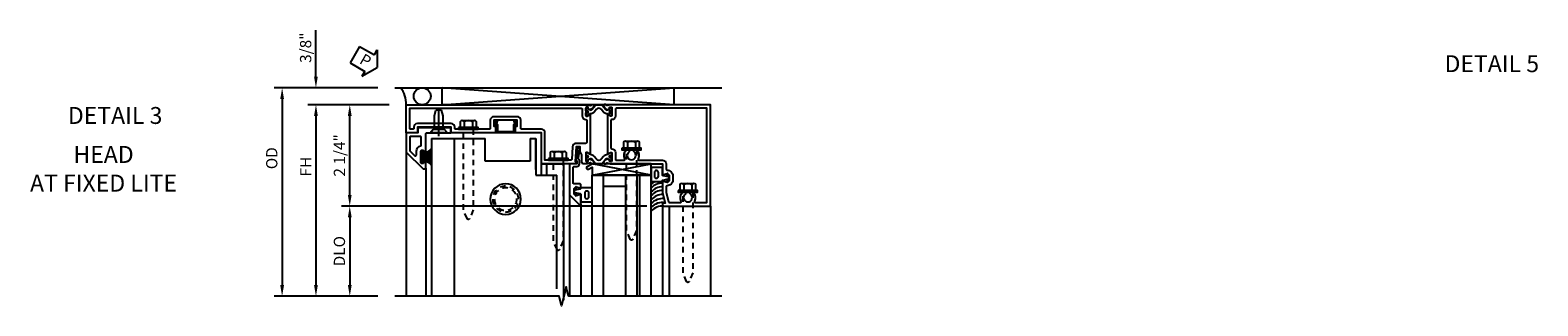
# Model space of a CAD drawing. Extents: x 0 to 127, y 0 to 82.
# Drawn here: x 31 to 65, y 52 to 58 of the extents above; entities that cross this region are included whole.
import ezdxf
from ezdxf.enums import TextEntityAlignment as Align

# ---------------------------------------------------------------- set-up
doc = ezdxf.new("R2010")
doc.units = 0
doc.header["$LTSCALE"] = 0.5
doc.header["$MEASUREMENT"] = 0
for name, pattern in [('B128386$0$HIDDEN', [0.375, 0.25, -0.125]), ('B128910$0$CENTER', [2, 1.25, -0.25, 0.25, -0.25]), ('Sliding Door Edge at Head$0$b420460$0$HIDDEN', [0.375, 0.25, -0.125]), ('Sliding Door Edge at Head$0$HIDDEN', [0.375, 0.25, -0.125])]:
    doc.linetypes.add(name, pattern=pattern)
doc.layers.get('0').update_dxf_attribs({"color": 4, "linetype": 'CONTINUOUS'})
for name, color, linetype in [('B128386$0$HIDDEN', 3, 'B128386$0$HIDDEN'), ('B128910$0$CENTER', 1, 'B128910$0$CENTER'), ('Shop Detail', 4, 'CONTINUOUS'), ('Shop Detail Dimensions', 2, 'CONTINUOUS'), ('Sliding Door Edge at Head$0$b420460$0$hidden', 3, 'Sliding Door Edge at Head$0$b420460$0$HIDDEN'), ('Sliding Door Edge at Head$0$hidden', 3, 'Sliding Door Edge at Head$0$HIDDEN'), ('TEXT', 3, 'CONTINUOUS')]:
    doc.layers.add(name, color=color, linetype=linetype)
doc.styles.get("Standard").update_dxf_attribs({"font": 'arial.ttf'})
doc.styles.add('STYLE2', font='arialbd.ttf')
doc.dimstyles.new('EXT_ON-ON', dxfattribs={"dimscale": 2, "dimtxt": 0.125, "dimasz": 0.125, "dimexe": 0.09, "dimexo": 0.1875, "dimgap": 0.05, "dimtad": 3, "dimdec": 5, "dimzin": 3, "dimdsep": 46, "dimlunit": 5, "dimtxsty": 'STANDARD', "dimcen": 0, "dimazin": 0, "dimtfac": 1, "dimtdec": 5, "dimtofl": 0, "dimtmove": 0, "dimatfit": 0, "dimfxl": 1, "dimfrac": 2, "dimtolj": 1, "dimtzin": 3, "dimarcsym": 0})

# ---------------------------------------------------------------- blocks, each defined once
blk = doc.blocks.new('B128386', base_point=(6.361, 12.081))
for p, q in [((6.167, 12.216), (6.167, 11.946)), ((6.197, 12.171), (6.322, 12.171)), ((6.197, 11.991), (6.322, 11.991))]:
    blk.add_line(p, q)
blk.add_lwpolyline([(6.322, 11.901), (6.197, 11.901, -0.666173), (6.197, 11.991, -0.333087), (6.197, 12.171, -0.666173), (6.197, 12.261), (6.322, 12.261)], format="xyb")
blk.add_lwpolyline([(6.322, 12.297), (6.361, 12.297), (6.361, 11.865), (6.322, 11.865)], close=True)
at = {"layer": 'B128386$0$HIDDEN'}
blk.add_lwpolyline([(6.361, 11.973), (8.149, 11.973), (8.343, 12.054, 0.668179), (8.343, 12.109), (8.149, 12.189), (6.361, 12.189)], format="xyb", dxfattribs=at)
blk = doc.blocks.new('B594035')
for points in [[(-1.25, -0.093), (-1.339, -0.093, 0.414214), (-1.359, -0.113), (-1.359, -0.801, 0.414214), (-1.339, -0.821), (-1.25, -0.821), (-1.25, -1.063, 0.414214), (-1.23, -1.083), (-0.825, -1.083), (-0.456, -0.713, 0.198912), (-0.45, -0.699), (-0.45, -0.665, 0.414214), (-0.47, -0.645), (-0.608, -0.645, 0.414214), (-0.628, -0.665), (-0.628, -0.672, 0.414214), (-0.608, -0.692), (-0.589, -0.692, -0.414214), (-0.569, -0.712), (-0.569, -0.733, -0.414214), (-0.588, -0.753), (-0.844, -0.753, -0.414214), (-0.864, -0.733), (-0.864, -0.712, -0.414214), (-0.844, -0.692), (-0.825, -0.692, 0.414214), (-0.805, -0.673), (-0.805, -0.665, 0.414214), (-0.825, -0.645), (-1.23, -0.645, -0.414214), (-1.25, -0.625)], [(-0.867, -1.003, 0.198912), (-0.853, -0.997), (-0.743, -0.887, 0.668179), (-0.757, -0.853), (-0.844, -0.853, -0.347643), (-0.961, -0.76, 0.347643), (-0.98, -0.745), (-1.15, -0.745, 0.414214), (-1.17, -0.765), (-1.17, -0.983, 0.414214), (-1.15, -1.003)]]:
    blk.add_lwpolyline(points, format="xyb", close=True)
blk = doc.blocks.new('Sliding Door Edge at Head$0$BD594156')
for p, q in [((0.812, 2.313), (0.812, 2.782)), ((0, 2.313), (0.812, 2.313)), ((0, 2.188), (0, 2.313)), ((0, 2.188), (0.5, 2.188)), ((0.5, 2.188), (0.5, 1.188)), ((0, 0), (0, 1.188)), ((0.5, 1.188), (0, 1.188))]:
    blk.add_line(p, q)
blk = doc.blocks.new('Sliding Door Edge at Head$0$BD594158')
blk.add_circle((1.644, 1.345), 0.25)
blk = doc.blocks.new('Sliding Door Edge at Head$0$b420460')
blk.add_circle((0, 0), 0.34)
at = {"layer": 'Sliding Door Edge at Head$0$b420460$0$hidden'}
blk.add_circle((0, 0), 0.286, dxfattribs=at)
blk = doc.blocks.new('Sliding Door Edge at Head')
for p, q in [((-0.52, -1), (-0.52, 2.5)), ((-0.02, -1), (-0.02, 2.5)), ((2.417, 2.59), (2.417, -0.438)), ((2.261, 2.333), (2.261, -0.188)), ((1.793, -0.313), (1.793, -1)), ((1.917, -0.188), (1.917, -0.438)), ((2.042, -0.188), (2.042, -0.438)), ((1.917, -0.438), (2.417, -0.438))]:
    blk.add_line(p, q)
at = {"linetype": 'Continuous'}
blk.add_blockref('Sliding Door Edge at Head$0$b420460', (1.124, 0.345), dxfattribs=at)
at = {"xscale": -1, "rotation": 270}
blk.add_blockref('Sliding Door Edge at Head$0$BD594156', (-0.52, -1), dxfattribs=at)
at = {"layer": 'Sliding Door Edge at Head$0$hidden'}
blk.add_blockref('Sliding Door Edge at Head$0$BD594158', (-0.52, -1), dxfattribs=at)
blk = doc.blocks.new('GT594003$0$1.3125 Inch Glass')
for p, q in [((-0.188, 4.355), (-0.188, 3.042)), ((2.5, 4.355), (-0.188, 4.355)), ((2.5, 4.105), (-0.188, 4.105)), ((2.5, 4.042), (-0.188, 4.042)), ((2.5, 3.792), (-0.188, 3.792)), ((0.062, 3.792), (0.062, 3.292)), ((2.5, 3.292), (-0.188, 3.292)), ((2.5, 3.042), (-0.188, 3.042))]:
    blk.add_line(p, q)
blk = doc.blocks.new('GT594003$0$B594031')
blk.add_lwpolyline([(1.516, -0.35, -0.414214), (1.466, -0.4), (1.378, -0.4, -0.414214), (1.328, -0.35), (1.328, -0.339, -0.199773), (1.355, -0.276, 0.669376), (1.344, -0.25), (1.278, -0.25, 0.414214), (1.258, -0.27), (1.258, -0.4, -0.414214), (1.238, -0.42), (0.891, -0.42, -0.414214), (0.871, -0.4), (0.871, -0.34, 0.414214), (0.813, -0.282), (0.745, -0.282, 0.245359), (0.698, -0.307), (0.507, -0.272), (0.507, -0.267, 0.414214), (0.502, -0.262), (0.461, -0.262, 0.408224), (0.457, -0.267), (0.457, -0.314), (0.729, -0.363), (0.749, -0.363), (0.745, -0.34), (0.813, -0.34), (0.813, -0.48, 0.414214), (0.833, -0.5), (1.5, -0.5), (1.716, -0.284, 0.668179), (1.702, -0.25), (1.5, -0.25, 0.669376), (1.49, -0.276, -0.199773), (1.516, -0.339)], format="xyb", close=True)
blk = doc.blocks.new('GT594003$0$B027010')
for p, q in [((-0.594, 0.001), (0.719, -0.249)), ((0.719, 0.001), (-0.594, -0.249))]:
    blk.add_line(p, q)
blk.add_lwpolyline([(0.719, -0.249), (-0.593, -0.249), (-0.703, -0.186, -1.000027), (-0.672, -0.133), (-0.593, -0.178), (-0.593, 0.001), (0.719, 0.001)], format="xyb", close=True)
blk = doc.blocks.new('GT594003$0$B027475-M')
for points in [[(0.138, 0.048), (0.051, 0.03, -0.554492), (0.045, 0.036), (0.057, 0.079, 1), (0.028, 0.086), (0.005, 0), (0.028, -0.086, 1), (0.057, -0.079), (0.045, -0.036, -0.554492), (0.051, -0.03), (0.138, -0.048, -0.357068), (0.15, -0.062), (0.15, -0.235), (0.4, -0.235), (0.4, 0.077), (0.15, 0.077), (0.15, 0.062, -0.357068)], [(0.239, -0.038), (0.239, -0.12, 1), (0.329, -0.12), (0.329, -0.038, 1)]]:
    blk.add_lwpolyline(points, format="xyb", close=True)
blk = doc.blocks.new('GT594003')
at = {"linetype": 'Continuous'}
for p, q in [((1.749, 1.562), (3.75, 1.562)), ((1.702, -0.25), (3.75, -0.25)), ((1.5, -0.5), (3.75, -0.5))]:
    blk.add_line(p, q, dxfattribs=at)
for centre, start in [((1.487, 1.562), 211.07), ((1.571, 1.562), 179.9722), ((1.654, 1.562), 179.9722), ((1.737, 1.562), 179.9722), ((1.826, 1.562), 178.1945), ((1.916, 1.562), 173.9679), ((2.002, 1.562), 169.8732), ((2.082, 1.562), 174.8019)]:
    blk.add_arc(centre, 0.333, start, 228.6313, dxfattribs=at)
for p, rotation in [((1.125, 1.712), 270), ((1.422, -0.4), 90)]:
    blk.add_blockref('GT594003$0$B027475-M', p, dxfattribs=dict(at, rotation=rotation))
at = {"linetype": 'Continuous', "xscale": -1, "rotation": 270}
blk.add_blockref('GT594003$0$B027010', (1.062, 0.594), dxfattribs=at)
at = {"linetype": 'Continuous'}
for name, p in [('GT594003$0$1.3125 Inch Glass', (1.25, -3.042)), ('GT594003$0$B594031', (0, 0))]:
    blk.add_blockref(name, p, dxfattribs=at)
blk = doc.blocks.new('B594101$0$B259351')
blk.add_lwpolyline([(-0.066, -0.575, -0.414214), (-0.074, -0.567), (-0.074, -0.549, -0.131652), (-0.072, -0.545), (-0.041, -0.49, 0.045374), (-0.033, -0.473, 0.314858), (-0.041, -0.446), (-0.142, -0.362, -0.223068), (-0.151, -0.343), (-0.151, -0.233, -0.223068), (-0.142, -0.214), (-0.041, -0.13, 0.314858), (-0.033, -0.102, 0.045374), (-0.041, -0.086), (-0.072, -0.031, -0.131652), (-0.074, -0.027), (-0.074, -0.008, -0.414214), (-0.066, 0), (-0.019, 0, -0.414214), (-0.011, -0.008), (-0.011, -0.017, 1.779511), (0.03, -0.017), (0.03, -0.008, -0.414214), (0.038, 0), (0.085, 0, -0.414214), (0.093, -0.008), (0.093, -0.027, -0.131652), (0.092, -0.031), (0.061, -0.086, 0.093275), (0.049, -0.121, -0.183604), (0.014, -0.182), (-0.05, -0.236, 0.469499), (-0.05, -0.34), (0.014, -0.393, -0.183604), (0.049, -0.455, 0.093275), (0.061, -0.49), (0.092, -0.545, -0.131652), (0.093, -0.549), (0.093, -0.567, -0.414214), (0.085, -0.575), (0.038, -0.575, -0.414214), (0.03, -0.567), (0.03, -0.559, 1.779511), (-0.011, -0.559), (-0.011, -0.567, -0.414214), (-0.019, -0.575)], format="xyb", close=True)
for centre, radius in [((0.01, -0.029), 0.024), ((0.01, -0.029), 0.019), ((0.01, -0.546), 0.024), ((0.01, -0.546), 0.019)]:
    blk.add_circle(centre, radius)
blk = doc.blocks.new('B594101')
for points in [[(-0.439, 3.352), (-0.454, 3.364, -0.297638), (-0.457, 3.375), (-0.438, 3.448), (-0.438, 4.605), (-0.203, 4.605, 0.669376), (-0.192, 4.631, -0.199773), (-0.219, 4.694), (-0.219, 4.705, -0.414214), (-0.169, 4.755), (-0.081, 4.755, -0.414214), (-0.031, 4.705), (-0.031, 4.694, -0.199773), (-0.058, 4.631, 0.669376), (-0.047, 4.605), (0.205, 4.605), (0.438, 4.667), (0.438, 4.605), (0.47, 4.605, 0.414214), (0.5, 4.635), (0.5, 5.667), (-1.75, 5.667), (-1.75, 3.448), (-1.73, 3.375, -0.297638), (-1.734, 3.364), (-1.749, 3.352, 0.204816), (-1.752, 3.345), (-1.755, 3.318, 0.328193), (-1.749, 3.308), (-1.728, 3.299, 0.25407), (-1.709, 3.301), (-1.673, 3.326, 0.123758), (-1.667, 3.333), (-1.637, 3.391, 0.781849), (-1.652, 3.404), (-1.669, 3.429, 0.368978), (-1.682, 3.432, -0.548686), (-1.696, 3.441), (-1.697, 3.47, -0.419335), (-1.687, 3.48), (-1.506, 3.48, -0.414214), (-1.498, 3.472), (-1.498, 3.45), (-1.526, 3.402, 1.014347), (-1.526, 3.382), (-0.661, 3.382, 1.014347), (-0.662, 3.402), (-0.689, 3.45), (-0.689, 3.472, -0.414214), (-0.681, 3.48), (-0.501, 3.48, -0.419335), (-0.491, 3.47), (-0.491, 3.441, -0.548686), (-0.506, 3.432, 0.368978), (-0.518, 3.429), (-0.536, 3.404, 0.781849), (-0.55, 3.391), (-0.52, 3.333, 0.123758), (-0.514, 3.326), (-0.479, 3.301, 0.25407), (-0.46, 3.299), (-0.439, 3.308, 0.328193), (-0.433, 3.318), (-0.435, 3.345, 0.204816)], [(-1.498, 3.56, -0.408367), (-1.418, 3.482, 0.408367), (-1.398, 3.462), (-0.789, 3.462, 0.408367), (-0.769, 3.482, -0.408367), (-0.689, 3.56), (-0.537, 3.56, 0.414214), (-0.518, 3.58), (-0.518, 3.755, 0.567084), (-0.547, 3.772, -0.338898), (-0.745, 3.804), (-0.745, 3.848), (-0.716, 3.865, -0.386545), (-0.702, 3.862, 3.127286), (-0.702, 3.973, -0.386545), (-0.716, 3.97), (-0.745, 3.987), (-0.745, 4.031, -0.338898), (-0.547, 4.063, 0.567084), (-0.518, 4.08), (-0.518, 4.605, -0.414214), (-0.438, 4.685), (-0.319, 4.685, 0.414214), (-0.299, 4.705, -0.414214), (-0.169, 4.835), (-0.081, 4.835, -0.414214), (0.049, 4.705, 0.414214), (0.069, 4.685), (0.194, 4.685), (0.405, 4.741, 0.339937), (0.42, 4.761), (0.42, 5.005, 0.567084), (0.391, 5.022, -0.338898), (0.193, 5.054), (0.193, 5.098), (0.222, 5.115, -0.386545), (0.235, 5.112, 3.127286), (0.235, 5.223, -0.386545), (0.222, 5.22), (0.193, 5.237), (0.193, 5.281, -0.338898), (0.391, 5.313, 0.567084), (0.42, 5.33), (0.42, 5.587), (-1.67, 5.587), (-1.67, 3.58, 0.414214), (-1.65, 3.56)], [(-0.439, 3.033), (-0.454, 3.021, 0.297638), (-0.457, 3.01), (-0.438, 2.937), (-0.438, 2.855, -0.414214), (-0.477, 2.815), (-0.637, 2.815), (-0.711, 2.781), (-0.812, 2.781), (-0.812, 2.687), (-0.488, 2.671), (-0.488, 2.703), (-0.438, 2.703), (-0.438, 1.937, -0.414214), (-0.458, 1.917), (-1.125, 1.917), (-1.125, 1.343), (-1.274, 1.343), (-1.274, 1.383), (-1.404, 1.383), (-1.404, 0.865), (-1.274, 0.865), (-1.274, 0.905), (-1.125, 0.905), (-1.125, -0.083), (-1.25, -0.083), (-1.25, -0.833), (-1.125, -0.833), (-1.125, -1.083), (-1.75, -1.083), (-1.75, 2.937), (-1.73, 3.01, 0.297638), (-1.734, 3.021), (-1.749, 3.033, -0.204816), (-1.752, 3.04), (-1.755, 3.067, -0.328193), (-1.749, 3.077), (-1.728, 3.086, -0.25407), (-1.709, 3.084), (-1.673, 3.059, -0.123758), (-1.667, 3.052), (-1.637, 2.994, -0.781849), (-1.652, 2.981), (-1.669, 2.956, -0.368978), (-1.682, 2.953, 0.548686), (-1.696, 2.944), (-1.697, 2.915, 0.419335), (-1.687, 2.905), (-1.506, 2.905, 0.414214), (-1.498, 2.913), (-1.498, 2.935), (-1.526, 2.983, -1.014347), (-1.526, 3.003), (-0.661, 3.003, -1.014347), (-0.662, 2.983), (-0.689, 2.935), (-0.689, 2.913, 0.414214), (-0.681, 2.905), (-0.501, 2.905, 0.419335), (-0.491, 2.915), (-0.491, 2.944, 0.548686), (-0.506, 2.953, -0.368978), (-0.518, 2.956), (-0.536, 2.981, -0.781849), (-0.55, 2.994), (-0.52, 3.052, -0.123758), (-0.514, 3.059), (-0.479, 3.084, -0.25407), (-0.46, 3.086), (-0.439, 3.077, -0.328193), (-0.433, 3.067), (-0.435, 3.04, -0.204816)], [(-0.816, 2.607), (-0.537, 2.593, -0.399823), (-0.518, 2.573), (-0.518, 1.997), (-1.125, 1.997, 0.414214), (-1.205, 1.917), (-1.205, 1.483, -0.414214), (-1.225, 1.463), (-1.404, 1.463, 0.414214), (-1.484, 1.383), (-1.484, 0.865, 0.414214), (-1.404, 0.785), (-1.225, 0.785, -0.414214), (-1.205, 0.765), (-1.205, 0.017, -0.414214), (-1.225, -0.003), (-1.25, -0.003, 0.414214), (-1.33, -0.083), (-1.33, -0.833, 0.414214), (-1.25, -0.913), (-1.225, -0.913, -0.414214), (-1.205, -0.933), (-1.205, -0.983, -0.414214), (-1.225, -1.003), (-1.67, -1.003), (-1.67, 2.805, -0.414214), (-1.65, 2.825), (-1.506, 2.825, 0.387308), (-1.418, 2.905, -0.387308), (-1.399, 2.923), (-0.913, 2.923, -0.414214), (-0.892, 2.903), (-0.892, 2.687, 0.399823)]]:
    blk.add_lwpolyline(points, format="xyb", close=True)
blk.add_blockref('B594101$0$B259351', (-1.599, 3.48))
blk.add_blockref('B594101$0$B259351', (-1.599, 3.48))
at = {"xscale": -1}
blk.add_blockref('B594101$0$B259351', (-0.588, 3.48), dxfattribs=at)
blk.add_blockref('B594101$0$B259351', (-0.588, 3.48), dxfattribs=at)
blk = doc.blocks.new('*D28')
at = {"layer": 'Shop Detail Dimensions', "color": 0, "linetype": 'Continuous', "lineweight": -2, "transparency": 16777216}
for p, q in [((32.646, 8.156), (25.874, 8.156)), ((26.054, 7.906), (26.054, 6.405)), ((26.679, 6.155), (25.874, 6.155))]:
    blk.add_line(p, q, dxfattribs=at)
at = {"layer": 'Shop Detail Dimensions', "color": 0, "linetype": 'Continuous', "transparency": 16777216}
for points in [[(26.012, 7.906), (26.096, 7.906), (26.054, 8.156)], [(26.012, 6.405), (26.096, 6.405), (26.054, 6.155)]]:
    blk.add_solid(points, dxfattribs=at)
at = {"layer": 'Shop Detail Dimensions', "color": 0, "linetype": 'Continuous', "transparency": 16777216, "insert": (25.824, 7.156), "char_height": 0.25, "attachment_point": 5, "rotation": 90}
blk.add_mtext('\\A1;DLO', dxfattribs=at)
blk = doc.blocks.new('*D64')
at = {"layer": 'Shop Detail Dimensions', "color": 0, "linetype": 'Continuous', "lineweight": -2, "transparency": 16777216}
for p, q in [((-5, 1.563), (-6.055, 1.563)), ((-5.875, -0.437), (-5.875, 1.313)), ((0.717, -0.687), (-6.055, -0.687))]:
    blk.add_line(p, q, dxfattribs=at)
at = {"layer": 'Shop Detail Dimensions', "color": 0, "linetype": 'Continuous', "transparency": 16777216}
for points in [[(-5.917, 1.313), (-5.833, 1.313), (-5.875, 1.563)], [(-5.917, -0.437), (-5.833, -0.437), (-5.875, -0.687)]]:
    blk.add_solid(points, dxfattribs=at)
at = {"layer": 'Shop Detail Dimensions', "color": 0, "linetype": 'Continuous', "transparency": 16777216, "insert": (-6.104, 0.438), "char_height": 0.25, "attachment_point": 5, "rotation": 90}
blk.add_mtext('\\A1;2 1/4"', dxfattribs=at)
blk = doc.blocks.new('PERIMETER SEAL')
at = {"linetype": 'Continuous'}
for p, q in [((-0.25, 0.375), (7, 0.375)), ((0.803, 0), (0.803, 0.375)), ((5.947, 0), (0.803, 0.375)), ((0.803, 0), (5.947, 0.375)), ((5.947, 0), (5.947, 0.375)), ((5.947, 0), (0.803, 0))]:
    blk.add_line(p, q, dxfattribs=at)
blk.add_circle((0.357, 0.188), 0.188, dxfattribs=at)
blk.add_arc((-0.516, 0.036), 0.517, 355.9761, 40.8937, dxfattribs=at)
blk = doc.blocks.new('*D29')
at = {"layer": 'Shop Detail Dimensions', "color": 0, "linetype": 'Continuous', "lineweight": -2, "transparency": 16777216}
for p, q in [((26.929, 10.406), (25.124, 10.406)), ((25.304, 10.156), (25.304, 6.405)), ((26.679, 6.155), (25.124, 6.155))]:
    blk.add_line(p, q, dxfattribs=at)
at = {"layer": 'Shop Detail Dimensions', "color": 0, "linetype": 'Continuous', "transparency": 16777216}
for points in [[(25.262, 10.156), (25.346, 10.156), (25.304, 10.406)], [(25.262, 6.405), (25.346, 6.405), (25.304, 6.155)]]:
    blk.add_solid(points, dxfattribs=at)
at = {"layer": 'Shop Detail Dimensions', "color": 0, "linetype": 'Continuous', "transparency": 16777216, "insert": (25.079, 9.03), "char_height": 0.25, "attachment_point": 5, "rotation": 90}
blk.add_mtext('\\A1;FH', dxfattribs=at)
blk = doc.blocks.new('*D30')
at = {"layer": 'Shop Detail Dimensions', "color": 0, "linetype": 'Continuous', "lineweight": -2, "transparency": 16777216}
for p, q in [((26.679, 10.781), (24.374, 10.781)), ((24.554, 10.531), (24.554, 6.405)), ((26.679, 6.155), (24.374, 6.155))]:
    blk.add_line(p, q, dxfattribs=at)
at = {"layer": 'Shop Detail Dimensions', "color": 0, "linetype": 'Continuous', "transparency": 16777216}
for points in [[(24.512, 10.531), (24.596, 10.531), (24.554, 10.781)], [(24.512, 6.405), (24.596, 6.405), (24.554, 6.155)]]:
    blk.add_solid(points, dxfattribs=at)
at = {"layer": 'Shop Detail Dimensions', "color": 0, "linetype": 'Continuous', "transparency": 16777216, "insert": (24.324, 9.218), "char_height": 0.25, "attachment_point": 5, "rotation": 90}
blk.add_mtext('\\A1;OD', dxfattribs=at)
blk = doc.blocks.new('*D65')
at = {"layer": 'Shop Detail Dimensions', "color": 0, "linetype": 'Continuous', "lineweight": -2, "transparency": 16777216}
for p, q in [((-6.625, 2.188), (-6.625, 3.217)), ((-5.25, 1.938), (-6.805, 1.938)), ((-5, 1.563), (-6.805, 1.563)), ((-6.625, 1.313), (-6.625, 1.063))]:
    blk.add_line(p, q, dxfattribs=at)
at = {"layer": 'Shop Detail Dimensions', "color": 0, "linetype": 'Continuous', "transparency": 16777216}
for points in [[(-6.667, 2.188), (-6.583, 2.188), (-6.625, 1.938)], [(-6.667, 1.313), (-6.583, 1.313), (-6.625, 1.563)]]:
    blk.add_solid(points, dxfattribs=at)
at = {"layer": 'Shop Detail Dimensions', "color": 0, "linetype": 'Continuous', "transparency": 16777216, "insert": (-6.854, 2.827), "char_height": 0.25, "attachment_point": 5, "rotation": 90}
blk.add_mtext('\\A1;3/8"', dxfattribs=at)
blk = doc.blocks.new('B128910', base_point=(0, 0))
for p, q in [((0, 0.192), (0.081, 0.124)), ((0, -0.192), (0, 0.192)), ((0.081, 0.124), (0.081, -0.124)), ((0.081, 0.095), (0.375, 0.095)), ((0.375, 0.095), (0.5, 0.065)), ((0.5, -0.065), (0.5, 0.065)), ((0, -0.192), (0.081, -0.124)), ((0.081, -0.095), (0.375, -0.095)), ((0.375, -0.095), (0.5, -0.065))]:
    blk.add_line(p, q)
at = {"layer": 'B128910$0$CENTER'}
blk.add_line((-0.07, 0), (0.57, 0), dxfattribs=at)
blk = doc.blocks.new('B594411')
blk.add_lwpolyline([(-0.233, 0.154, -0.508123), (-0.248, 0.175), (-0.215, 0.279), (-0.181, 0.279), (-0.211, 0.186), (-0.183, 0.186), (-0.183, 0.037, 0.414214), (-0.178, 0.032), (0.178, 0.032, 0.414214), (0.183, 0.037), (0.183, 0.186), (0.211, 0.186), (0.181, 0.279), (0.215, 0.279), (0.248, 0.175, -0.508123), (0.233, 0.154), (0.215, 0.154), (0.215, 0.005, -0.414214), (0.21, 0), (-0.21, 0, -0.414214), (-0.215, 0.005), (-0.215, 0.154)], format="xyb", close=True)
blk = doc.blocks.new('PSEAL1')
at = {"layer": 'TEXT', "color": 7}
for p, q in [((-0.196, 0.21), (-0.196, 0.338)), ((-0.196, 0.338), (0, 0)), ((-0.575, 0.21), (-0.196, 0.21)), ((-0.575, 0.21), (-0.575, -0.21)), ((-0.196, -0.338), (0, 0)), ((-0.575, -0.21), (-0.196, -0.21)), ((-0.196, -0.21), (-0.196, -0.338))]:
    blk.add_line(p, q, dxfattribs=at)
at = {"layer": 'TEXT', "color": 3}
blk.add_text('P', height=0.25, dxfattribs=at).set_placement((-0.413, -0.116))
blk = doc.blocks.new('B127098M')
blk.add_hatch(color=256).paths.add_polyline_path([(-0.135, 0.046), (-0.135, 0.017), (0.136, 0.017), (0.136, 0.046)])
for p, q in [((-0.052, 0.046), (-0.168, 0.232)), ((-0.048, 0.046), (-0.149, 0.232)), ((-0.135, 0.046), (0.136, 0.046)), ((-0.135, 0.046), (-0.135, 0.017)), ((-0.135, 0.017), (0.136, 0.017)), ((-0.043, 0.046), (-0.13, 0.232)), ((-0.036, 0.046), (-0.112, 0.232)), ((-0.03, 0.046), (-0.096, 0.232)), ((-0.027, 0.046), (-0.077, 0.232)), ((-0.023, 0.046), (-0.056, 0.232)), ((-0.016, 0.046), (-0.037, 0.232)), ((-0.011, 0.046), (-0.021, 0.232)), ((0.011, 0.046), (0.017, 0.232)), ((0.016, 0.046), (0.032, 0.232)), ((0.023, 0.046), (0.051, 0.232)), ((0.027, 0.046), (0.072, 0.232)), ((0.031, 0.046), (0.091, 0.232)), ((0.036, 0.046), (0.107, 0.232)), ((0.043, 0.046), (0.125, 0.232)), ((0.048, 0.046), (0.143, 0.232)), ((0.052, 0.046), (0.161, 0.232)), ((0.136, 0.046), (0.136, 0.017))]:
    blk.add_line(p, q)
at = {"const_width": 0.01}
for points in [[(-0.203, 0.229, -0.095298), (-0.052, 0.046)], [(0.203, 0.229, 0.095298), (0.052, 0.046)]]:
    blk.add_lwpolyline(points, format="xyb", dxfattribs=at)
blk.add_lwpolyline([(0, 0.046), (0, 0.232)], dxfattribs=at)
blk = doc.blocks.new('S594FH06')
at = {"layer": 'Shop Detail', "linetype": 'Continuous'}
for p, q in [((-4.625, 0.513529), (-4.625, -2.687087)), ((-4.1875, 0.158529), (-4.1875, -2.687087)), ((-1, -0.436767), (-1, -2.686767)), ((-0.75, -0.638482), (-0.75, -2.686767)), ((1.212409, -0.720122), (1.212409, -2.686767)), ((2.125, -0.686767), (2.125, -2.686767))]:
    blk.add_line(p, q, dxfattribs=at)
blk.add_lwpolyline([(2.375, -2.686767), (-1.020799, -2.686767), (-1.07372, -2.474514), (-1.17964, -2.899339), (-1.232561, -2.687087), (-4.875, -2.687087)], dxfattribs=at)
at = {"linetype": 'Continuous'}
for name, p, rotation in [('B594101', (-3.5425, -0.186767), 270), ('B128910', (-3.901281, 0.938233), 90), ('B594035', (-3.5425, -0.311767), 270), ('B127098M', (-4.295, 0.404515), 270), ('GT594003', (-0.499999, 1.063233), 270)]:
    blk.add_blockref(name, p, dxfattribs=dict(at, rotation=rotation))
at = {"linetype": 'Continuous', "xscale": -1}
for name, p, rotation in [('B128386', (-3.245, 1.018233), 90), ('Sliding Door Edge at Head', (-3.5425, -0.186767), 180), ('B128386', (0.375002, 0.558233), 90), ('B128386', (-1.25, 0.330733), 90), ('B128386', (1.625, -0.379267), 90)]:
    blk.add_blockref(name, p, dxfattribs=dict(at, rotation=rotation))
at = {"linetype": 'Continuous'}
blk.add_blockref('B594411', (-2.418147, 0.938233), dxfattribs=at)
at = {"layer": 'Shop Detail', "linetype": 'Continuous'}
blk.add_blockref('PERIMETER SEAL', (-4.625, 1.563233), dxfattribs=at)
at = {"layer": 'TEXT', "rotation": 329.8089531950636}
blk.add_blockref('PSEAL1', (-5.264291, 2.385746), dxfattribs=at)
at = {"layer": 'Shop Detail Dimensions', "linetype": 'Continuous'}
for base, p1, p2, picture, middle in [((-6.625, 1.938234), (-4.625, 1.563233), (-4.875, 1.938234), '*D65', (-6.854349, 2.827457)), ((-5.875, 1.563233), (1.0925, -0.686767), (-4.625, 1.563233), '*D64', (-6.104263, 0.438233))]:
    dim = blk.add_linear_dim(base=base, p1=p1, p2=p2, angle=90, dimstyle='EXT_ON-ON', override={"dimpost": '"'}, dxfattribs=at)
    dim.commit()
    dim.dimension.update_dxf_attribs({"geometry": picture, "text_midpoint": middle})
for base, p1, text, picture, middle in [((-7.375, -2.687087), (-4.875, 1.938234), 'OD', '*D30', (-7.375, 0.375414)), ((-6.625, -2.687087), (-4.625, 1.563233), 'FH', '*D29', (-6.625, 0.187913))]:
    dim = blk.add_linear_dim(base=base, p1=p1, p2=(-4.875, -2.687087), angle=90, text=text, dimstyle='EXT_ON-ON', override={"dimpost": '"'}, dxfattribs=at)
    dim.commit()
    dim.dimension.update_dxf_attribs({"geometry": picture, "text_midpoint": middle, "dimtype": 128, "insert": (-31.928836, -8.842584)})
dim = blk.add_linear_dim(base=(-5.875, -2.687087), p1=(1.0925, -0.686767), p2=(-4.875, -2.687087), angle=90, text='DLO', dimstyle='EXT_ON-ON', override={"dimpost": '"'}, dxfattribs=at)
dim.commit()
dim.dimension.update_dxf_attribs({"geometry": '*D28', "text_midpoint": (-6.104349, -1.686927), "insert": (-31.928836, -8.842584)})

msp = doc.modelspace()

# ---------------------------------------------------------------- block references
msp.add_blockref('S594FH06', (44.147, 54.415))

# ---------------------------------------------------------------- texts
at = {"color": 2, "linetype": 'Continuous'}
for s, p in [('DETAIL 5', (63.604, 56.7)), ('DETAIL 3', (33.068, 55.551))]:
    msp.add_text(s, height=0.375, dxfattribs=at).set_placement(p, align=Align.CENTER)
at = {"style": 'STYLE2'}
for s, p in [('HEAD', (32.811, 54.686)), ('AT FIXED LITE', (32.811, 54.05))]:
    msp.add_text(s, height=0.375, dxfattribs=at).set_placement(p, align=Align.CENTER)

doc.saveas('drawing.dxf')
